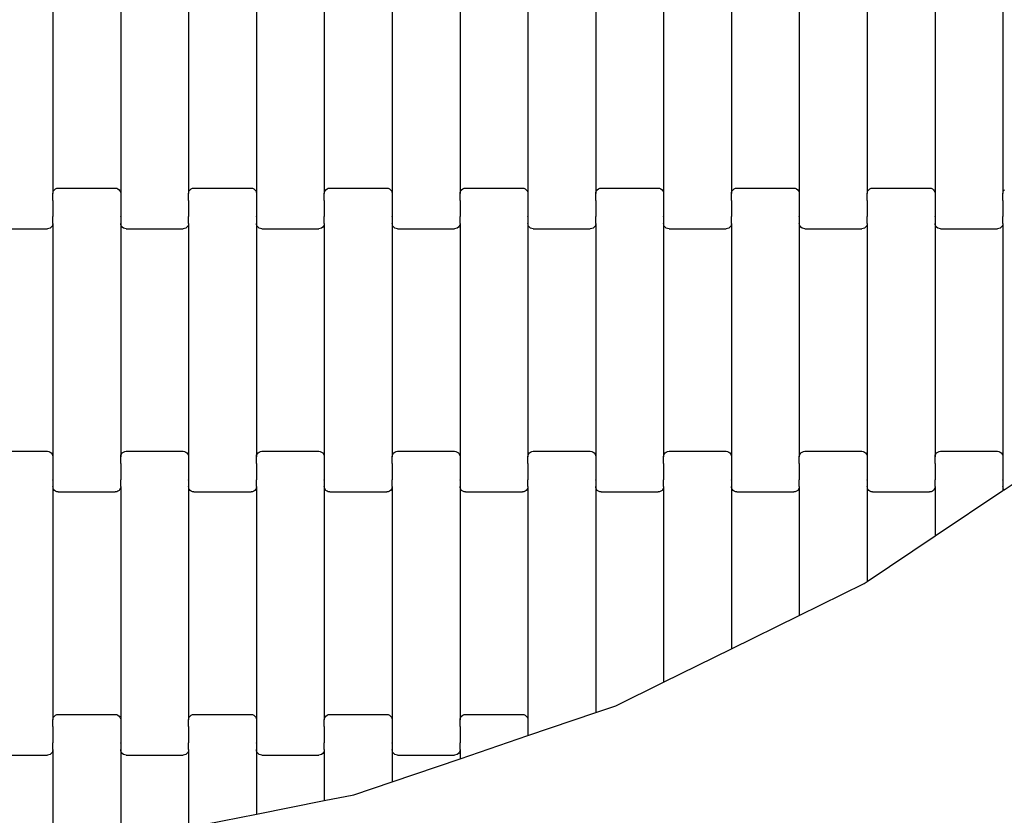
# Model space of a CAD drawing. Units: millimetres. Extents: x 1497 to 19297, y 810 to 15610.
# Drawn here: x 13124 to 13486, y 7475 to 7768 of the extents above; entities that cross this region are included whole.
import ezdxf

# ---------------------------------------------------------------- set-up
doc = ezdxf.new("R2010")
doc.units = ezdxf.units.MM
doc.linetypes.add('ACAD_ISO03W100', pattern=[30, 12, -18])
for name, color, linetype in [('strefa bezpieczeństwa', 6, 'ACAD_ISO03W100'), ('wymiary 100', 5, 'Continuous'), ('wymiary 100 strefy', 5, 'Continuous')]:
    doc.layers.add(name, color=color, linetype=linetype)
doc.styles.get("Standard").update_dxf_attribs({"font": 'arial.ttf'})
doc.dimstyles.new('FK_rzuty 100_m', dxfattribs={"dimscale": 100, "dimtxt": 2.5, "dimasz": 2.5, "dimexe": 1.25, "dimexo": 0.625, "dimtad": 1, "dimlfac": 0.001, "dimrnd": 0.01, "dimzin": 1, "dimdsep": 46, "dimtxsty": 'Standard', "dimblk": 'OBLIQUE', "dimblk1": 'ARCHTICK', "dimblk2": 'OBLIQUE', "dimcen": 2.5, "dimadec": 0, "dimazin": 0, "dimtfac": 1, "dimtmove": 0, "dimatfit": 3, "dimfxl": 1, "dimarcsym": 0})
doc.dimstyles.new('FK_rzuty 100_STREFY', dxfattribs={"dimscale": 100, "dimtxt": 4, "dimasz": 2.5, "dimexe": 1.25, "dimexo": 0.625, "dimgap": 1, "dimtad": 1, "dimlfac": 0.001, "dimrnd": 0.01, "dimzin": 1, "dimdsep": 46, "dimtxsty": 'Standard', "dimblk": 'OBLIQUE', "dimcen": 2.5, "dimadec": 0, "dimazin": 0, "dimtfac": 1, "dimtmove": 0, "dimatfit": 3, "dimfxl": 1, "dimarcsym": 0})

# ---------------------------------------------------------------- blocks, each defined once
blk = doc.blocks.new('_Oblique')
at = {"color": 0, "linetype": 'ByBlock', "lineweight": -2}
blk.add_line((-0.5, -0.5), (0.5, 0.5), dxfattribs=at)
blk = doc.blocks.new('*D10')
at = {"layer": 'Defpoints', "color": 0, "transparency": 16777216}
for p in [(9408.94, 9541.94), (14067.94, 9541.94), (14067.94, 6561.15)]:
    blk.add_point(p, dxfattribs=at)
at = {"layer": 'wymiary 100', "color": 0, "lineweight": -2, "transparency": 16777216}
for p, q in [((9408.94, 9479.44), (9408.94, 6436.15)), ((14067.94, 9479.44), (14067.94, 6436.15)), ((9408.94, 6561.15), (14067.94, 6561.15))]:
    blk.add_line(p, q, dxfattribs=at)
at = {"layer": 'wymiary 100', "color": 0, "lineweight": -2, "transparency": 16777216, "xscale": 250, "yscale": 250, "zscale": 250, "rotation": 180}
blk.add_blockref('_Oblique', (9408.94, 6561.15), dxfattribs=at)
at = {"layer": 'wymiary 100', "color": 0, "lineweight": -2, "transparency": 16777216, "xscale": 250, "yscale": 250, "zscale": 250}
blk.add_blockref('_Oblique', (14067.94, 6561.15), dxfattribs=at)
at = {"layer": 'wymiary 100', "color": 0, "transparency": 16777216, "insert": (11738.44, 6751.3), "char_height": 250, "attachment_point": 5}
blk.add_mtext('4.66', dxfattribs=at)
blk = doc.blocks.new('_ArchTick')
at = {"color": 0, "linetype": 'ByBlock', "const_width": 0.15}
blk.add_lwpolyline([(-0.5, -0.5), (0.5, 0.5)], dxfattribs=at)
blk = doc.blocks.new('*D8')
at = {"layer": 'Defpoints', "color": 0, "transparency": 16777216}
for p in [(8163.39, 9539.09), (15313.94, 9539.09), (15313.94, 5204.09)]:
    blk.add_point(p, dxfattribs=at)
at = {"layer": 'wymiary 100 strefy', "color": 0, "lineweight": -2, "transparency": 16777216}
for p, q in [((8163.39, 9476.59), (8163.39, 5079.09)), ((15313.94, 9476.59), (15313.94, 5079.09)), ((8163.39, 5204.09), (15313.94, 5204.09))]:
    blk.add_line(p, q, dxfattribs=at)
at = {"layer": 'wymiary 100 strefy', "color": 0, "lineweight": -2, "transparency": 16777216, "xscale": 250, "yscale": 250, "zscale": 250, "rotation": 180}
blk.add_blockref('_Oblique', (8163.39, 5204.09), dxfattribs=at)
at = {"layer": 'wymiary 100 strefy', "color": 0, "lineweight": -2, "transparency": 16777216, "xscale": 250, "yscale": 250, "zscale": 250}
blk.add_blockref('_Oblique', (15313.94, 5204.09), dxfattribs=at)
at = {"layer": 'wymiary 100 strefy', "color": 0, "transparency": 16777216, "insert": (11738.67, 5508.32), "char_height": 400, "attachment_point": 5}
blk.add_mtext('7.15 m', dxfattribs=at)

msp = doc.modelspace()

# ---------------------------------------------------------------- linework, layer by layer
for p, q in [((13135.736, 7790.104), (13135.736, 7704.078)), ((13160.736, 7790.104), (13160.736, 7704.078)), ((13185.736, 7790.104), (13185.736, 7704.078)), ((13210.736, 7790.104), (13210.736, 7704.078)), ((13235.736, 7790.104), (13235.736, 7704.078)), ((13260.736, 7790.104), (13260.736, 7704.078)), ((13285.736, 7790.104), (13285.736, 7704.078)), ((13310.736, 7790.104), (13310.736, 7704.078)), ((13335.736, 7790.104), (13335.736, 7704.078)), ((13360.736, 7790.104), (13360.736, 7704.078)), ((13385.736, 7790.104), (13385.736, 7704.078)), ((13410.736, 7790.104), (13410.736, 7704.078)), ((13435.736, 7790.104), (13435.736, 7704.078)), ((13460.736, 7790.104), (13460.736, 7704.078)), ((13485.736, 7790.104), (13485.736, 7704.078)), ((13135.736, 7704.078), (13135.804, 7704.599)), ((13135.804, 7704.599), (13136.004, 7705.084)), ((13136.004, 7705.084), (13136.322, 7705.501)), ((13136.322, 7705.501), (13136.736, 7705.821)), ((13136.736, 7705.821), (13137.219, 7706.022)), ((13137.219, 7706.022), (13137.736, 7706.091)), ((13137.736, 7706.091), (13158.736, 7706.091)), ((13158.736, 7706.091), (13159.254, 7706.022)), ((13159.254, 7706.022), (13159.736, 7705.821)), ((13159.736, 7705.821), (13160.151, 7705.501)), ((13160.151, 7705.501), (13160.468, 7705.084)), ((13160.468, 7705.084), (13160.668, 7704.599)), ((13160.668, 7704.599), (13160.736, 7704.078)), ((13185.736, 7704.078), (13185.804, 7704.599)), ((13185.804, 7704.599), (13186.004, 7705.084)), ((13186.004, 7705.084), (13186.322, 7705.501)), ((13186.322, 7705.501), (13186.736, 7705.821)), ((13186.736, 7705.821), (13187.219, 7706.022)), ((13187.219, 7706.022), (13187.736, 7706.091)), ((13187.736, 7706.091), (13208.736, 7706.091)), ((13208.736, 7706.091), (13209.254, 7706.022)), ((13209.254, 7706.022), (13209.736, 7705.821)), ((13209.736, 7705.821), (13210.151, 7705.501)), ((13210.151, 7705.501), (13210.468, 7705.084)), ((13210.468, 7705.084), (13210.668, 7704.599)), ((13210.668, 7704.599), (13210.736, 7704.078)), ((13235.736, 7704.078), (13235.804, 7704.599)), ((13235.804, 7704.599), (13236.004, 7705.084)), ((13236.004, 7705.084), (13236.322, 7705.501)), ((13236.322, 7705.501), (13236.736, 7705.821)), ((13236.736, 7705.821), (13237.219, 7706.022)), ((13237.219, 7706.022), (13237.736, 7706.091)), ((13237.736, 7706.091), (13258.736, 7706.091)), ((13258.736, 7706.091), (13259.254, 7706.022)), ((13259.254, 7706.022), (13259.736, 7705.821)), ((13259.736, 7705.821), (13260.151, 7705.501)), ((13260.151, 7705.501), (13260.468, 7705.084)), ((13260.468, 7705.084), (13260.668, 7704.599)), ((13260.668, 7704.599), (13260.736, 7704.078)), ((13285.736, 7704.078), (13285.804, 7704.599)), ((13285.804, 7704.599), (13286.004, 7705.084)), ((13286.004, 7705.084), (13286.322, 7705.501)), ((13286.322, 7705.501), (13286.736, 7705.821)), ((13286.736, 7705.821), (13287.219, 7706.022)), ((13287.219, 7706.022), (13287.736, 7706.091)), ((13287.736, 7706.091), (13308.736, 7706.091)), ((13308.736, 7706.091), (13309.254, 7706.022)), ((13309.254, 7706.022), (13309.736, 7705.821)), ((13309.736, 7705.821), (13310.151, 7705.501)), ((13310.151, 7705.501), (13310.468, 7705.084)), ((13310.468, 7705.084), (13310.668, 7704.599)), ((13310.668, 7704.599), (13310.736, 7704.078)), ((13335.736, 7704.078), (13335.804, 7704.599)), ((13335.804, 7704.599), (13336.004, 7705.084)), ((13336.004, 7705.084), (13336.322, 7705.501)), ((13336.322, 7705.501), (13336.736, 7705.821)), ((13336.736, 7705.821), (13337.219, 7706.022)), ((13337.219, 7706.022), (13337.736, 7706.091)), ((13337.736, 7706.091), (13358.736, 7706.091)), ((13358.736, 7706.091), (13359.254, 7706.022)), ((13359.254, 7706.022), (13359.736, 7705.821)), ((13359.736, 7705.821), (13360.151, 7705.501)), ((13360.151, 7705.501), (13360.468, 7705.084)), ((13360.468, 7705.084), (13360.668, 7704.599)), ((13360.668, 7704.599), (13360.736, 7704.078)), ((13385.736, 7704.078), (13385.804, 7704.599)), ((13385.804, 7704.599), (13386.004, 7705.084)), ((13386.004, 7705.084), (13386.322, 7705.501)), ((13386.322, 7705.501), (13386.736, 7705.821)), ((13386.736, 7705.821), (13387.219, 7706.022)), ((13387.219, 7706.022), (13387.736, 7706.091)), ((13387.736, 7706.091), (13408.736, 7706.091)), ((13408.736, 7706.091), (13409.254, 7706.022)), ((13409.254, 7706.022), (13409.736, 7705.821)), ((13409.736, 7705.821), (13410.151, 7705.501)), ((13410.151, 7705.501), (13410.468, 7705.084)), ((13410.468, 7705.084), (13410.668, 7704.599)), ((13410.668, 7704.599), (13410.736, 7704.078)), ((13435.736, 7704.078), (13435.804, 7704.599)), ((13435.804, 7704.599), (13436.004, 7705.084)), ((13436.004, 7705.084), (13436.322, 7705.501)), ((13436.322, 7705.501), (13436.736, 7705.821)), ((13436.736, 7705.821), (13437.219, 7706.022)), ((13437.219, 7706.022), (13437.736, 7706.091)), ((13437.736, 7706.091), (13458.736, 7706.091)), ((13458.736, 7706.091), (13459.254, 7706.022)), ((13459.254, 7706.022), (13459.736, 7705.821)), ((13459.736, 7705.821), (13460.151, 7705.501)), ((13460.151, 7705.501), (13460.468, 7705.084)), ((13460.468, 7705.084), (13460.668, 7704.599)), ((13460.668, 7704.599), (13460.736, 7704.078)), ((13485.736, 7704.078), (13485.804, 7704.599)), ((13485.804, 7704.599), (13486.004, 7705.084)), ((13486.004, 7705.084), (13486.322, 7705.501)), ((13135.736, 7701.591), (13135.668, 7701.591)), ((13135.736, 7701.591), (13135.736, 7704.078)), ((13135.736, 7701.591), (13135.736, 7701.456)), ((13135.804, 7701.456), (13135.736, 7701.456)), ((13135.736, 7701.456), (13135.736, 7695.609)), ((13160.736, 7701.456), (13160.668, 7701.456)), ((13160.736, 7704.078), (13160.736, 7701.591)), ((13160.804, 7701.591), (13160.736, 7701.591)), ((13160.736, 7701.591), (13160.736, 7701.456)), ((13160.736, 7701.456), (13160.736, 7695.611)), ((13185.736, 7701.591), (13185.668, 7701.591)), ((13185.736, 7701.591), (13185.736, 7704.078)), ((13185.736, 7701.591), (13185.736, 7701.456)), ((13185.804, 7701.456), (13185.736, 7701.456)), ((13185.736, 7701.456), (13185.736, 7695.611)), ((13210.736, 7701.456), (13210.668, 7701.456)), ((13210.736, 7704.078), (13210.736, 7701.591)), ((13210.804, 7701.591), (13210.736, 7701.591)), ((13210.736, 7701.591), (13210.736, 7701.456)), ((13210.736, 7701.456), (13210.736, 7695.609)), ((13235.736, 7701.591), (13235.668, 7701.591)), ((13235.736, 7701.591), (13235.736, 7704.078)), ((13235.736, 7701.591), (13235.736, 7701.456)), ((13235.804, 7701.456), (13235.736, 7701.456)), ((13235.736, 7701.456), (13235.736, 7695.611)), ((13260.736, 7701.456), (13260.668, 7701.456)), ((13260.736, 7704.078), (13260.736, 7701.591)), ((13260.804, 7701.591), (13260.736, 7701.591)), ((13260.736, 7701.591), (13260.736, 7701.456)), ((13260.736, 7701.456), (13260.736, 7695.611)), ((13285.736, 7701.591), (13285.668, 7701.591)), ((13285.736, 7701.591), (13285.736, 7704.078)), ((13285.736, 7701.591), (13285.736, 7701.456)), ((13285.804, 7701.456), (13285.736, 7701.456)), ((13285.736, 7701.456), (13285.736, 7695.611)), ((13310.736, 7701.456), (13310.668, 7701.456)), ((13310.736, 7704.078), (13310.736, 7701.591)), ((13310.804, 7701.591), (13310.736, 7701.591)), ((13310.736, 7701.591), (13310.736, 7701.456)), ((13310.736, 7701.456), (13310.736, 7695.611)), ((13335.736, 7701.591), (13335.668, 7701.591)), ((13335.736, 7701.591), (13335.736, 7704.078)), ((13335.736, 7701.591), (13335.736, 7701.456)), ((13335.804, 7701.456), (13335.736, 7701.456)), ((13335.736, 7701.456), (13335.736, 7695.611)), ((13360.736, 7701.456), (13360.668, 7701.456)), ((13360.736, 7704.078), (13360.736, 7701.591)), ((13360.804, 7701.591), (13360.736, 7701.591)), ((13360.736, 7701.591), (13360.736, 7701.456)), ((13360.736, 7701.456), (13360.736, 7695.611)), ((13385.736, 7701.591), (13385.668, 7701.591)), ((13385.736, 7701.591), (13385.736, 7704.078)), ((13385.736, 7701.591), (13385.736, 7701.456)), ((13385.804, 7701.456), (13385.736, 7701.456)), ((13385.736, 7701.456), (13385.736, 7695.611)), ((13410.736, 7701.456), (13410.668, 7701.456)), ((13410.736, 7704.078), (13410.736, 7701.591)), ((13410.804, 7701.591), (13410.736, 7701.591)), ((13410.736, 7701.591), (13410.736, 7701.456)), ((13410.736, 7701.456), (13410.736, 7695.609)), ((13435.736, 7701.591), (13435.668, 7701.591)), ((13435.736, 7701.591), (13435.736, 7704.078)), ((13435.736, 7701.591), (13435.736, 7701.456)), ((13435.804, 7701.456), (13435.736, 7701.456)), ((13435.736, 7701.456), (13435.736, 7695.611)), ((13460.736, 7701.456), (13460.668, 7701.456)), ((13460.736, 7704.078), (13460.736, 7701.591)), ((13460.804, 7701.591), (13460.736, 7701.591)), ((13460.736, 7701.591), (13460.736, 7701.456)), ((13460.736, 7701.456), (13460.736, 7695.611)), ((13485.736, 7701.591), (13485.668, 7701.591)), ((13485.736, 7701.591), (13485.736, 7704.078)), ((13485.736, 7701.591), (13485.736, 7701.456)), ((13485.804, 7701.456), (13485.736, 7701.456)), ((13485.736, 7701.456), (13485.736, 7695.609)), ((13135.736, 7695.609), (13135.668, 7695.611)), ((13135.736, 7695.465), (13135.736, 7695.609)), ((13135.804, 7695.465), (13135.736, 7695.465)), ((13135.736, 7693.104), (13135.736, 7695.465)), ((13160.736, 7695.465), (13160.668, 7695.465)), ((13160.804, 7695.611), (13160.736, 7695.611)), ((13160.736, 7695.465), (13160.736, 7695.611)), ((13160.736, 7695.465), (13160.736, 7693.104)), ((13185.736, 7695.611), (13185.668, 7695.611)), ((13185.736, 7695.465), (13185.736, 7695.611)), ((13185.804, 7695.465), (13185.736, 7695.465)), ((13185.736, 7693.104), (13185.736, 7695.465)), ((13210.736, 7695.465), (13210.668, 7695.465)), ((13210.804, 7695.611), (13210.736, 7695.609)), ((13210.736, 7695.465), (13210.736, 7695.609)), ((13210.736, 7695.465), (13210.736, 7693.104)), ((13235.736, 7695.611), (13235.668, 7695.611)), ((13235.736, 7695.465), (13235.736, 7695.611)), ((13235.804, 7695.465), (13235.736, 7695.465)), ((13235.736, 7693.104), (13235.736, 7695.465)), ((13260.736, 7695.465), (13260.668, 7695.465)), ((13260.804, 7695.611), (13260.736, 7695.611)), ((13260.736, 7695.465), (13260.736, 7695.611)), ((13260.736, 7695.465), (13260.736, 7693.104)), ((13285.736, 7695.611), (13285.668, 7695.611)), ((13285.736, 7695.465), (13285.736, 7695.611)), ((13285.804, 7695.465), (13285.736, 7695.465)), ((13285.736, 7693.104), (13285.736, 7695.465)), ((13310.736, 7695.465), (13310.668, 7695.465)), ((13310.804, 7695.611), (13310.736, 7695.611)), ((13310.736, 7695.465), (13310.736, 7695.611)), ((13310.736, 7695.465), (13310.736, 7693.104)), ((13335.736, 7695.611), (13335.668, 7695.611)), ((13335.736, 7695.465), (13335.736, 7695.611)), ((13335.804, 7695.465), (13335.736, 7695.465)), ((13335.736, 7693.104), (13335.736, 7695.465)), ((13360.736, 7695.465), (13360.668, 7695.465)), ((13360.804, 7695.611), (13360.736, 7695.611)), ((13360.736, 7695.465), (13360.736, 7695.611)), ((13360.736, 7695.465), (13360.736, 7693.104)), ((13385.736, 7695.611), (13385.668, 7695.611)), ((13385.736, 7695.465), (13385.736, 7695.611)), ((13385.804, 7695.465), (13385.736, 7695.465)), ((13385.736, 7693.104), (13385.736, 7695.465)), ((13410.736, 7695.465), (13410.668, 7695.465)), ((13410.804, 7695.611), (13410.736, 7695.609)), ((13410.736, 7695.465), (13410.736, 7695.609)), ((13410.736, 7695.465), (13410.736, 7693.104)), ((13435.736, 7695.611), (13435.668, 7695.611)), ((13435.736, 7695.465), (13435.736, 7695.611)), ((13435.804, 7695.465), (13435.736, 7695.465)), ((13435.736, 7693.104), (13435.736, 7695.465)), ((13460.736, 7695.465), (13460.668, 7695.465)), ((13460.804, 7695.611), (13460.736, 7695.611)), ((13460.736, 7695.465), (13460.736, 7695.611)), ((13460.736, 7695.465), (13460.736, 7693.104)), ((13485.736, 7695.609), (13485.668, 7695.611)), ((13485.736, 7695.465), (13485.736, 7695.609)), ((13485.804, 7695.465), (13485.736, 7695.465)), ((13485.736, 7693.104), (13485.736, 7695.465)), ((13112.736, 7691.091), (13133.736, 7691.091)), ((13134.254, 7691.159), (13133.736, 7691.091)), ((13134.736, 7691.36), (13134.254, 7691.159)), ((13135.151, 7691.68), (13134.736, 7691.36)), ((13135.468, 7692.097), (13135.151, 7691.68)), ((13135.668, 7692.583), (13135.468, 7692.097)), ((13135.736, 7693.104), (13135.668, 7692.583)), ((13135.736, 7693.104), (13135.736, 7607.078)), ((13160.804, 7692.583), (13160.736, 7693.104)), ((13160.736, 7693.104), (13160.736, 7607.078)), ((13161.004, 7692.097), (13160.804, 7692.583)), ((13161.322, 7691.68), (13161.004, 7692.097)), ((13161.736, 7691.36), (13161.322, 7691.68)), ((13162.219, 7691.159), (13161.736, 7691.36)), ((13162.736, 7691.091), (13162.219, 7691.159)), ((13162.736, 7691.091), (13183.736, 7691.091)), ((13184.254, 7691.159), (13183.736, 7691.091)), ((13184.736, 7691.36), (13184.254, 7691.159)), ((13185.151, 7691.68), (13184.736, 7691.36)), ((13185.468, 7692.097), (13185.151, 7691.68)), ((13185.668, 7692.583), (13185.468, 7692.097)), ((13185.736, 7693.104), (13185.668, 7692.583)), ((13185.736, 7693.104), (13185.736, 7607.078)), ((13210.804, 7692.583), (13210.736, 7693.104)), ((13210.736, 7693.104), (13210.736, 7607.078)), ((13211.004, 7692.097), (13210.804, 7692.583)), ((13211.322, 7691.68), (13211.004, 7692.097)), ((13211.736, 7691.36), (13211.322, 7691.68)), ((13212.219, 7691.159), (13211.736, 7691.36)), ((13212.736, 7691.091), (13212.219, 7691.159)), ((13212.736, 7691.091), (13233.736, 7691.091)), ((13234.254, 7691.159), (13233.736, 7691.091)), ((13234.736, 7691.36), (13234.254, 7691.159)), ((13235.151, 7691.68), (13234.736, 7691.36)), ((13235.468, 7692.097), (13235.151, 7691.68)), ((13235.668, 7692.583), (13235.468, 7692.097)), ((13235.736, 7693.104), (13235.668, 7692.583)), ((13235.736, 7693.104), (13235.736, 7607.078)), ((13260.804, 7692.583), (13260.736, 7693.104)), ((13260.736, 7693.104), (13260.736, 7607.078)), ((13261.004, 7692.097), (13260.804, 7692.583)), ((13261.322, 7691.68), (13261.004, 7692.097)), ((13261.736, 7691.36), (13261.322, 7691.68)), ((13262.219, 7691.159), (13261.736, 7691.36)), ((13262.736, 7691.091), (13262.219, 7691.159)), ((13262.736, 7691.091), (13283.736, 7691.091)), ((13284.254, 7691.159), (13283.736, 7691.091)), ((13284.736, 7691.36), (13284.254, 7691.159)), ((13285.151, 7691.68), (13284.736, 7691.36)), ((13285.468, 7692.097), (13285.151, 7691.68)), ((13285.668, 7692.583), (13285.468, 7692.097)), ((13285.736, 7693.104), (13285.668, 7692.583)), ((13285.736, 7693.104), (13285.736, 7607.078)), ((13310.804, 7692.583), (13310.736, 7693.104)), ((13310.736, 7693.104), (13310.736, 7607.078)), ((13311.004, 7692.097), (13310.804, 7692.583)), ((13311.322, 7691.68), (13311.004, 7692.097)), ((13311.736, 7691.36), (13311.322, 7691.68)), ((13312.219, 7691.159), (13311.736, 7691.36)), ((13312.736, 7691.091), (13312.219, 7691.159)), ((13312.736, 7691.091), (13333.736, 7691.091)), ((13334.254, 7691.159), (13333.736, 7691.091)), ((13334.736, 7691.36), (13334.254, 7691.159)), ((13335.151, 7691.68), (13334.736, 7691.36)), ((13335.468, 7692.097), (13335.151, 7691.68)), ((13335.668, 7692.583), (13335.468, 7692.097)), ((13335.736, 7693.104), (13335.668, 7692.583)), ((13335.736, 7693.104), (13335.736, 7607.078)), ((13360.804, 7692.583), (13360.736, 7693.104)), ((13360.736, 7693.104), (13360.736, 7607.078)), ((13361.004, 7692.097), (13360.804, 7692.583)), ((13361.322, 7691.68), (13361.004, 7692.097)), ((13361.736, 7691.36), (13361.322, 7691.68)), ((13362.219, 7691.159), (13361.736, 7691.36)), ((13362.736, 7691.091), (13362.219, 7691.159)), ((13362.736, 7691.091), (13383.736, 7691.091)), ((13384.254, 7691.159), (13383.736, 7691.091)), ((13384.736, 7691.36), (13384.254, 7691.159)), ((13385.151, 7691.68), (13384.736, 7691.36)), ((13385.468, 7692.097), (13385.151, 7691.68)), ((13385.668, 7692.583), (13385.468, 7692.097)), ((13385.736, 7693.104), (13385.668, 7692.583)), ((13385.736, 7693.104), (13385.736, 7607.078)), ((13410.804, 7692.583), (13410.736, 7693.104)), ((13410.736, 7693.104), (13410.736, 7607.078)), ((13411.004, 7692.097), (13410.804, 7692.583)), ((13411.322, 7691.68), (13411.004, 7692.097)), ((13411.736, 7691.36), (13411.322, 7691.68)), ((13412.219, 7691.159), (13411.736, 7691.36)), ((13412.736, 7691.091), (13412.219, 7691.159)), ((13412.736, 7691.091), (13433.736, 7691.091)), ((13434.254, 7691.159), (13433.736, 7691.091)), ((13434.736, 7691.36), (13434.254, 7691.159)), ((13435.151, 7691.68), (13434.736, 7691.36)), ((13435.468, 7692.097), (13435.151, 7691.68)), ((13435.668, 7692.583), (13435.468, 7692.097)), ((13435.736, 7693.104), (13435.668, 7692.583)), ((13435.736, 7693.104), (13435.736, 7607.078)), ((13460.804, 7692.583), (13460.736, 7693.104)), ((13460.736, 7693.104), (13460.736, 7607.078)), ((13461.004, 7692.097), (13460.804, 7692.583)), ((13461.322, 7691.68), (13461.004, 7692.097)), ((13461.736, 7691.36), (13461.322, 7691.68)), ((13462.219, 7691.159), (13461.736, 7691.36)), ((13462.736, 7691.091), (13462.219, 7691.159)), ((13462.736, 7691.091), (13483.736, 7691.091)), ((13484.254, 7691.159), (13483.736, 7691.091)), ((13484.736, 7691.36), (13484.254, 7691.159)), ((13485.151, 7691.68), (13484.736, 7691.36)), ((13485.468, 7692.097), (13485.151, 7691.68)), ((13485.668, 7692.583), (13485.468, 7692.097)), ((13485.736, 7693.104), (13485.668, 7692.583)), ((13485.736, 7693.104), (13485.736, 7607.078)), ((13112.736, 7609.091), (13133.736, 7609.091)), ((13133.736, 7609.091), (13134.254, 7609.022)), ((13134.254, 7609.022), (13134.736, 7608.821)), ((13134.736, 7608.821), (13135.151, 7608.501)), ((13135.151, 7608.501), (13135.468, 7608.084)), ((13135.468, 7608.084), (13135.668, 7607.599)), ((13135.668, 7607.599), (13135.736, 7607.078)), ((13135.736, 7607.078), (13135.736, 7604.591)), ((13160.736, 7607.078), (13160.804, 7607.599)), ((13160.736, 7604.591), (13160.736, 7607.078)), ((13160.804, 7607.599), (13161.004, 7608.084)), ((13161.004, 7608.084), (13161.322, 7608.501)), ((13161.322, 7608.501), (13161.736, 7608.821)), ((13161.736, 7608.821), (13162.219, 7609.022)), ((13162.219, 7609.022), (13162.736, 7609.091)), ((13162.736, 7609.091), (13183.736, 7609.091)), ((13183.736, 7609.091), (13184.254, 7609.022)), ((13184.254, 7609.022), (13184.736, 7608.821)), ((13184.736, 7608.821), (13185.151, 7608.501)), ((13185.151, 7608.501), (13185.468, 7608.084)), ((13185.468, 7608.084), (13185.668, 7607.599)), ((13185.668, 7607.599), (13185.736, 7607.078)), ((13185.736, 7607.078), (13185.736, 7604.591)), ((13210.736, 7607.078), (13210.804, 7607.599)), ((13210.736, 7604.591), (13210.736, 7607.078)), ((13210.804, 7607.599), (13211.004, 7608.084)), ((13211.004, 7608.084), (13211.322, 7608.501)), ((13211.322, 7608.501), (13211.736, 7608.821)), ((13211.736, 7608.821), (13212.219, 7609.022)), ((13212.219, 7609.022), (13212.736, 7609.091)), ((13212.736, 7609.091), (13233.736, 7609.091)), ((13233.736, 7609.091), (13234.254, 7609.022)), ((13234.254, 7609.022), (13234.736, 7608.821)), ((13234.736, 7608.821), (13235.151, 7608.501)), ((13235.151, 7608.501), (13235.468, 7608.084)), ((13235.468, 7608.084), (13235.668, 7607.599)), ((13235.668, 7607.599), (13235.736, 7607.078)), ((13235.736, 7607.078), (13235.736, 7604.591)), ((13260.736, 7607.078), (13260.804, 7607.599)), ((13260.736, 7604.591), (13260.736, 7607.078)), ((13260.804, 7607.599), (13261.004, 7608.084)), ((13261.004, 7608.084), (13261.322, 7608.501)), ((13261.322, 7608.501), (13261.736, 7608.821)), ((13261.736, 7608.821), (13262.219, 7609.022)), ((13262.219, 7609.022), (13262.736, 7609.091)), ((13262.736, 7609.091), (13283.736, 7609.091)), ((13283.736, 7609.091), (13284.254, 7609.022)), ((13284.254, 7609.022), (13284.736, 7608.821)), ((13284.736, 7608.821), (13285.151, 7608.501)), ((13285.151, 7608.501), (13285.468, 7608.084)), ((13285.468, 7608.084), (13285.668, 7607.599)), ((13285.668, 7607.599), (13285.736, 7607.078)), ((13285.736, 7607.078), (13285.736, 7604.591)), ((13310.736, 7607.078), (13310.804, 7607.599)), ((13310.736, 7604.591), (13310.736, 7607.078)), ((13310.804, 7607.599), (13311.004, 7608.084)), ((13311.004, 7608.084), (13311.322, 7608.501)), ((13311.322, 7608.501), (13311.736, 7608.821)), ((13311.736, 7608.821), (13312.219, 7609.022)), ((13312.219, 7609.022), (13312.736, 7609.091)), ((13312.736, 7609.091), (13333.736, 7609.091)), ((13333.736, 7609.091), (13334.254, 7609.022)), ((13334.254, 7609.022), (13334.736, 7608.821)), ((13334.736, 7608.821), (13335.151, 7608.501)), ((13335.151, 7608.501), (13335.468, 7608.084)), ((13335.468, 7608.084), (13335.668, 7607.599)), ((13335.668, 7607.599), (13335.736, 7607.078)), ((13335.736, 7607.078), (13335.736, 7604.591)), ((13360.736, 7607.078), (13360.804, 7607.599)), ((13360.736, 7604.591), (13360.736, 7607.078)), ((13360.804, 7607.599), (13361.004, 7608.084)), ((13361.004, 7608.084), (13361.322, 7608.501)), ((13361.322, 7608.501), (13361.736, 7608.821)), ((13361.736, 7608.821), (13362.219, 7609.022)), ((13362.219, 7609.022), (13362.736, 7609.091)), ((13362.736, 7609.091), (13383.736, 7609.091)), ((13383.736, 7609.091), (13384.254, 7609.022)), ((13384.254, 7609.022), (13384.736, 7608.821)), ((13384.736, 7608.821), (13385.151, 7608.501)), ((13385.151, 7608.501), (13385.468, 7608.084)), ((13385.468, 7608.084), (13385.668, 7607.599)), ((13385.668, 7607.599), (13385.736, 7607.078)), ((13385.736, 7607.078), (13385.736, 7604.591)), ((13410.736, 7607.078), (13410.804, 7607.599)), ((13410.736, 7604.591), (13410.736, 7607.078)), ((13410.804, 7607.599), (13411.004, 7608.084)), ((13411.004, 7608.084), (13411.322, 7608.501)), ((13411.322, 7608.501), (13411.736, 7608.821)), ((13411.736, 7608.821), (13412.219, 7609.022)), ((13412.219, 7609.022), (13412.736, 7609.091)), ((13412.736, 7609.091), (13433.736, 7609.091)), ((13433.736, 7609.091), (13434.254, 7609.022)), ((13434.254, 7609.022), (13434.736, 7608.821)), ((13434.736, 7608.821), (13435.151, 7608.501)), ((13435.151, 7608.501), (13435.468, 7608.084)), ((13435.468, 7608.084), (13435.668, 7607.599)), ((13435.668, 7607.599), (13435.736, 7607.078)), ((13435.736, 7607.078), (13435.736, 7604.591)), ((13460.736, 7607.078), (13460.804, 7607.599)), ((13460.736, 7604.591), (13460.736, 7607.078)), ((13460.804, 7607.599), (13461.004, 7608.084)), ((13461.004, 7608.084), (13461.322, 7608.501)), ((13461.322, 7608.501), (13461.736, 7608.821)), ((13461.736, 7608.821), (13462.219, 7609.022)), ((13462.219, 7609.022), (13462.736, 7609.091)), ((13462.736, 7609.091), (13483.736, 7609.091)), ((13483.736, 7609.091), (13484.254, 7609.022)), ((13484.254, 7609.022), (13484.736, 7608.821)), ((13484.736, 7608.821), (13485.151, 7608.501)), ((13485.151, 7608.501), (13485.468, 7608.084)), ((13485.468, 7608.084), (13485.668, 7607.599)), ((13485.668, 7607.599), (13485.736, 7607.078)), ((13485.736, 7607.078), (13485.736, 7604.591)), ((13135.736, 7604.456), (13135.668, 7604.456)), ((13135.804, 7604.591), (13135.736, 7604.591)), ((13135.736, 7604.591), (13135.736, 7604.456)), ((13135.736, 7604.456), (13135.736, 7598.609)), ((13160.736, 7604.591), (13160.668, 7604.591)), ((13160.736, 7604.591), (13160.736, 7604.456)), ((13160.804, 7604.456), (13160.736, 7604.456)), ((13160.736, 7604.456), (13160.736, 7598.609)), ((13185.736, 7604.456), (13185.668, 7604.456)), ((13185.804, 7604.591), (13185.736, 7604.591)), ((13185.736, 7604.591), (13185.736, 7604.456)), ((13185.736, 7604.456), (13185.736, 7598.609)), ((13210.736, 7604.591), (13210.668, 7604.591)), ((13210.736, 7604.591), (13210.736, 7604.456)), ((13210.804, 7604.456), (13210.736, 7604.456)), ((13210.736, 7604.456), (13210.736, 7598.609)), ((13235.736, 7604.456), (13235.668, 7604.456)), ((13235.804, 7604.591), (13235.736, 7604.591)), ((13235.736, 7604.591), (13235.736, 7604.456)), ((13235.736, 7604.456), (13235.736, 7598.609)), ((13260.736, 7604.591), (13260.668, 7604.591)), ((13260.736, 7604.591), (13260.736, 7604.456)), ((13260.804, 7604.456), (13260.736, 7604.456)), ((13260.736, 7604.456), (13260.736, 7598.609)), ((13285.736, 7604.456), (13285.668, 7604.456)), ((13285.804, 7604.591), (13285.736, 7604.591)), ((13285.736, 7604.591), (13285.736, 7604.456)), ((13285.736, 7604.456), (13285.736, 7598.609)), ((13310.736, 7604.591), (13310.668, 7604.591)), ((13310.736, 7604.591), (13310.736, 7604.456)), ((13310.804, 7604.456), (13310.736, 7604.456)), ((13310.736, 7604.456), (13310.736, 7598.609)), ((13335.736, 7604.456), (13335.668, 7604.456)), ((13335.804, 7604.591), (13335.736, 7604.591)), ((13335.736, 7604.591), (13335.736, 7604.456)), ((13335.736, 7604.456), (13335.736, 7598.609)), ((13360.736, 7604.591), (13360.668, 7604.591)), ((13360.736, 7604.591), (13360.736, 7604.456)), ((13360.804, 7604.456), (13360.736, 7604.456)), ((13360.736, 7604.456), (13360.736, 7598.609)), ((13385.736, 7604.456), (13385.668, 7604.456)), ((13385.804, 7604.591), (13385.736, 7604.591)), ((13385.736, 7604.591), (13385.736, 7604.456)), ((13385.736, 7604.456), (13385.736, 7598.609)), ((13410.736, 7604.591), (13410.668, 7604.591)), ((13410.736, 7604.591), (13410.736, 7604.456)), ((13410.804, 7604.456), (13410.736, 7604.456)), ((13410.736, 7604.456), (13410.736, 7598.609)), ((13435.736, 7604.456), (13435.668, 7604.456)), ((13435.804, 7604.591), (13435.736, 7604.591)), ((13435.736, 7604.591), (13435.736, 7604.456)), ((13435.736, 7604.456), (13435.736, 7598.609)), ((13460.736, 7604.591), (13460.668, 7604.591)), ((13460.736, 7604.591), (13460.736, 7604.456)), ((13460.804, 7604.456), (13460.736, 7604.456)), ((13460.736, 7604.456), (13460.736, 7598.609)), ((13485.736, 7604.456), (13485.668, 7604.456)), ((13485.804, 7604.591), (13485.736, 7604.591)), ((13485.736, 7604.591), (13485.736, 7604.456)), ((13485.736, 7604.456), (13485.736, 7598.609)), ((13486.176, 7594.871), (13493.984, 7600.091)), ((13135.736, 7598.465), (13135.668, 7598.465)), ((13135.804, 7598.611), (13135.736, 7598.609)), ((13135.736, 7598.465), (13135.736, 7598.609)), ((13135.736, 7598.465), (13135.736, 7596.104)), ((13135.804, 7595.583), (13135.736, 7596.104)), ((13135.736, 7596.104), (13135.736, 7510.078)), ((13136.004, 7595.097), (13135.804, 7595.583)), ((13160.668, 7595.583), (13160.468, 7595.097)), ((13160.736, 7598.609), (13160.668, 7598.611)), ((13160.736, 7596.104), (13160.668, 7595.583)), ((13160.736, 7598.465), (13160.736, 7598.609)), ((13160.804, 7598.465), (13160.736, 7598.465)), ((13160.736, 7596.104), (13160.736, 7598.465)), ((13160.736, 7596.104), (13160.736, 7510.078)), ((13185.736, 7598.465), (13185.668, 7598.465)), ((13185.804, 7598.611), (13185.736, 7598.609)), ((13185.736, 7598.465), (13185.736, 7598.609)), ((13185.736, 7598.465), (13185.736, 7596.104)), ((13185.804, 7595.583), (13185.736, 7596.104)), ((13185.736, 7596.104), (13185.736, 7510.078)), ((13186.004, 7595.097), (13185.804, 7595.583)), ((13210.668, 7595.583), (13210.468, 7595.097)), ((13210.736, 7598.609), (13210.668, 7598.611)), ((13210.736, 7596.104), (13210.668, 7595.583)), ((13210.736, 7598.465), (13210.736, 7598.609)), ((13210.804, 7598.465), (13210.736, 7598.465)), ((13210.736, 7596.104), (13210.736, 7598.465)), ((13210.736, 7596.104), (13210.736, 7510.078)), ((13235.736, 7598.465), (13235.668, 7598.465)), ((13235.804, 7598.611), (13235.736, 7598.609)), ((13235.736, 7598.465), (13235.736, 7598.609)), ((13235.736, 7598.465), (13235.736, 7596.104)), ((13235.804, 7595.583), (13235.736, 7596.104)), ((13235.736, 7596.104), (13235.736, 7510.078)), ((13236.004, 7595.097), (13235.804, 7595.583)), ((13260.668, 7595.583), (13260.468, 7595.097)), ((13260.736, 7598.609), (13260.668, 7598.611)), ((13260.736, 7596.104), (13260.668, 7595.583)), ((13260.736, 7598.465), (13260.736, 7598.609)), ((13260.804, 7598.465), (13260.736, 7598.465)), ((13260.736, 7596.104), (13260.736, 7598.465)), ((13260.736, 7596.104), (13260.736, 7510.078)), ((13285.736, 7598.465), (13285.668, 7598.465)), ((13285.804, 7598.611), (13285.736, 7598.609)), ((13285.736, 7598.465), (13285.736, 7598.609)), ((13285.736, 7598.465), (13285.736, 7596.104)), ((13285.804, 7595.583), (13285.736, 7596.104)), ((13285.736, 7596.104), (13285.736, 7510.078)), ((13286.004, 7595.097), (13285.804, 7595.583)), ((13310.668, 7595.583), (13310.468, 7595.097)), ((13310.736, 7598.609), (13310.668, 7598.611)), ((13310.736, 7596.104), (13310.668, 7595.583)), ((13310.736, 7598.465), (13310.736, 7598.609)), ((13310.804, 7598.465), (13310.736, 7598.465)), ((13310.736, 7596.104), (13310.736, 7598.465)), ((13310.736, 7596.104), (13310.736, 7510.078)), ((13335.736, 7598.465), (13335.668, 7598.465)), ((13335.804, 7598.611), (13335.736, 7598.609)), ((13335.736, 7598.465), (13335.736, 7598.609)), ((13335.736, 7598.465), (13335.736, 7596.104)), ((13335.804, 7595.583), (13335.736, 7596.104)), ((13335.736, 7596.104), (13335.736, 7512.76)), ((13336.004, 7595.097), (13335.804, 7595.583)), ((13360.668, 7595.583), (13360.468, 7595.097)), ((13360.736, 7598.609), (13360.668, 7598.611)), ((13360.736, 7596.104), (13360.668, 7595.583)), ((13360.736, 7598.465), (13360.736, 7598.609)), ((13360.804, 7598.465), (13360.736, 7598.465)), ((13360.736, 7596.104), (13360.736, 7598.465)), ((13360.736, 7596.104), (13360.736, 7523.949)), ((13385.736, 7598.465), (13385.668, 7598.465)), ((13385.804, 7598.611), (13385.736, 7598.609)), ((13385.736, 7598.465), (13385.736, 7598.609)), ((13385.736, 7598.465), (13385.736, 7596.104)), ((13385.804, 7595.583), (13385.736, 7596.104)), ((13385.736, 7596.104), (13385.736, 7536.283)), ((13386.004, 7595.097), (13385.804, 7595.583)), ((13410.668, 7595.583), (13410.468, 7595.097)), ((13410.736, 7598.609), (13410.668, 7598.611)), ((13410.736, 7596.104), (13410.668, 7595.583)), ((13410.736, 7598.465), (13410.736, 7598.609)), ((13410.804, 7598.465), (13410.736, 7598.465)), ((13410.736, 7596.104), (13410.736, 7598.465)), ((13410.736, 7596.104), (13410.736, 7548.618)), ((13435.736, 7598.465), (13435.668, 7598.465)), ((13435.804, 7598.611), (13435.736, 7598.609)), ((13435.736, 7598.465), (13435.736, 7598.609)), ((13435.736, 7598.465), (13435.736, 7596.104)), ((13435.804, 7595.583), (13435.736, 7596.104)), ((13435.736, 7596.104), (13435.736, 7561.151)), ((13436.004, 7595.097), (13435.804, 7595.583)), ((13460.668, 7595.583), (13460.468, 7595.097)), ((13460.736, 7598.609), (13460.668, 7598.611)), ((13460.736, 7596.104), (13460.668, 7595.583)), ((13460.736, 7598.465), (13460.736, 7598.609)), ((13460.804, 7598.465), (13460.736, 7598.465)), ((13460.736, 7596.104), (13460.736, 7598.465)), ((13460.736, 7596.104), (13460.736, 7577.864)), ((13485.736, 7598.465), (13485.668, 7598.465)), ((13485.804, 7598.611), (13485.736, 7598.609)), ((13485.736, 7598.465), (13485.736, 7598.609)), ((13485.736, 7598.465), (13485.736, 7596.104)), ((13485.804, 7595.583), (13485.736, 7596.104)), ((13485.736, 7596.104), (13485.736, 7594.577)), ((13486.004, 7595.097), (13485.804, 7595.583)), ((13136.322, 7594.68), (13136.004, 7595.097)), ((13136.736, 7594.36), (13136.322, 7594.68)), ((13137.219, 7594.159), (13136.736, 7594.36)), ((13137.736, 7594.091), (13137.219, 7594.159)), ((13137.736, 7594.091), (13158.736, 7594.091)), ((13159.254, 7594.159), (13158.736, 7594.091)), ((13159.736, 7594.36), (13159.254, 7594.159)), ((13160.151, 7594.68), (13159.736, 7594.36)), ((13160.468, 7595.097), (13160.151, 7594.68)), ((13186.322, 7594.68), (13186.004, 7595.097)), ((13186.736, 7594.36), (13186.322, 7594.68)), ((13187.219, 7594.159), (13186.736, 7594.36)), ((13187.736, 7594.091), (13187.219, 7594.159)), ((13187.736, 7594.091), (13208.736, 7594.091)), ((13209.254, 7594.159), (13208.736, 7594.091)), ((13209.736, 7594.36), (13209.254, 7594.159)), ((13210.151, 7594.68), (13209.736, 7594.36)), ((13210.468, 7595.097), (13210.151, 7594.68)), ((13236.322, 7594.68), (13236.004, 7595.097)), ((13236.736, 7594.36), (13236.322, 7594.68)), ((13237.219, 7594.159), (13236.736, 7594.36)), ((13237.736, 7594.091), (13237.219, 7594.159)), ((13237.736, 7594.091), (13258.736, 7594.091)), ((13259.254, 7594.159), (13258.736, 7594.091)), ((13259.736, 7594.36), (13259.254, 7594.159)), ((13260.151, 7594.68), (13259.736, 7594.36)), ((13260.468, 7595.097), (13260.151, 7594.68)), ((13286.322, 7594.68), (13286.004, 7595.097)), ((13286.736, 7594.36), (13286.322, 7594.68)), ((13287.219, 7594.159), (13286.736, 7594.36)), ((13287.736, 7594.091), (13287.219, 7594.159)), ((13287.736, 7594.091), (13308.736, 7594.091)), ((13309.254, 7594.159), (13308.736, 7594.091)), ((13309.736, 7594.36), (13309.254, 7594.159)), ((13310.151, 7594.68), (13309.736, 7594.36)), ((13310.468, 7595.097), (13310.151, 7594.68)), ((13336.322, 7594.68), (13336.004, 7595.097)), ((13336.736, 7594.36), (13336.322, 7594.68)), ((13337.219, 7594.159), (13336.736, 7594.36)), ((13337.736, 7594.091), (13337.219, 7594.159)), ((13337.736, 7594.091), (13358.736, 7594.091)), ((13359.254, 7594.159), (13358.736, 7594.091)), ((13359.736, 7594.36), (13359.254, 7594.159)), ((13360.151, 7594.68), (13359.736, 7594.36)), ((13360.468, 7595.097), (13360.151, 7594.68)), ((13386.322, 7594.68), (13386.004, 7595.097)), ((13386.736, 7594.36), (13386.322, 7594.68)), ((13387.219, 7594.159), (13386.736, 7594.36)), ((13387.736, 7594.091), (13387.219, 7594.159)), ((13387.736, 7594.091), (13408.736, 7594.091)), ((13409.254, 7594.159), (13408.736, 7594.091)), ((13409.736, 7594.36), (13409.254, 7594.159)), ((13410.151, 7594.68), (13409.736, 7594.36)), ((13410.468, 7595.097), (13410.151, 7594.68)), ((13436.322, 7594.68), (13436.004, 7595.097)), ((13436.736, 7594.36), (13436.322, 7594.68)), ((13437.219, 7594.159), (13436.736, 7594.36)), ((13437.736, 7594.091), (13437.219, 7594.159)), ((13437.736, 7594.091), (13458.736, 7594.091)), ((13459.254, 7594.159), (13458.736, 7594.091)), ((13459.736, 7594.36), (13459.254, 7594.159)), ((13460.151, 7594.68), (13459.736, 7594.36)), ((13460.468, 7595.097), (13460.151, 7594.68)), ((13460.736, 7577.864), (13485.736, 7594.577)), ((13485.736, 7594.577), (13486.176, 7594.871)), ((13486.176, 7594.871), (13486.004, 7595.097)), ((13435.736, 7561.151), (13460.736, 7577.864)), ((13410.736, 7548.618), (13434.602, 7560.393)), ((13434.602, 7560.393), (13435.736, 7561.151)), ((13385.736, 7536.283), (13410.736, 7548.618)), ((13360.736, 7523.949), (13385.736, 7536.283)), ((13343.184, 7515.289), (13360.736, 7523.949)), ((13137.219, 7512.022), (13137.736, 7512.091)), ((13137.736, 7512.091), (13158.736, 7512.091)), ((13158.736, 7512.091), (13159.254, 7512.022)), ((13187.219, 7512.022), (13187.736, 7512.091)), ((13187.736, 7512.091), (13208.736, 7512.091)), ((13208.736, 7512.091), (13209.254, 7512.022)), ((13237.219, 7512.022), (13237.736, 7512.091)), ((13237.736, 7512.091), (13258.736, 7512.091)), ((13258.736, 7512.091), (13259.254, 7512.022)), ((13287.219, 7512.022), (13287.736, 7512.091)), ((13287.736, 7512.091), (13308.736, 7512.091)), ((13308.736, 7512.091), (13309.254, 7512.022)), ((13310.736, 7504.27), (13335.736, 7512.76)), ((13335.736, 7512.76), (13343.184, 7515.289)), ((13135.736, 7510.078), (13135.804, 7510.599)), ((13135.736, 7507.591), (13135.736, 7510.078)), ((13135.804, 7510.599), (13136.004, 7511.084)), ((13136.004, 7511.084), (13136.322, 7511.501)), ((13136.322, 7511.501), (13136.736, 7511.821)), ((13136.736, 7511.821), (13137.219, 7512.022)), ((13159.254, 7512.022), (13159.736, 7511.821)), ((13159.736, 7511.821), (13160.151, 7511.501)), ((13160.151, 7511.501), (13160.468, 7511.084)), ((13160.468, 7511.084), (13160.668, 7510.599)), ((13160.668, 7510.599), (13160.736, 7510.078)), ((13160.736, 7510.078), (13160.736, 7507.591)), ((13185.736, 7510.078), (13185.804, 7510.599)), ((13185.736, 7507.591), (13185.736, 7510.078)), ((13185.804, 7510.599), (13186.004, 7511.084)), ((13186.004, 7511.084), (13186.322, 7511.501)), ((13186.322, 7511.501), (13186.736, 7511.821)), ((13186.736, 7511.821), (13187.219, 7512.022)), ((13209.254, 7512.022), (13209.736, 7511.821)), ((13209.736, 7511.821), (13210.151, 7511.501)), ((13210.151, 7511.501), (13210.468, 7511.084)), ((13210.468, 7511.084), (13210.668, 7510.599)), ((13210.668, 7510.599), (13210.736, 7510.078)), ((13210.736, 7510.078), (13210.736, 7507.591)), ((13235.736, 7510.078), (13235.804, 7510.599)), ((13235.736, 7507.591), (13235.736, 7510.078)), ((13235.804, 7510.599), (13236.004, 7511.084)), ((13236.004, 7511.084), (13236.322, 7511.501)), ((13236.322, 7511.501), (13236.736, 7511.821)), ((13236.736, 7511.821), (13237.219, 7512.022)), ((13259.254, 7512.022), (13259.736, 7511.821)), ((13259.736, 7511.821), (13260.151, 7511.501)), ((13260.151, 7511.501), (13260.468, 7511.084)), ((13260.468, 7511.084), (13260.668, 7510.599)), ((13260.668, 7510.599), (13260.736, 7510.078)), ((13260.736, 7510.078), (13260.736, 7507.591)), ((13285.736, 7510.078), (13285.804, 7510.599)), ((13285.736, 7507.591), (13285.736, 7510.078)), ((13285.804, 7510.599), (13286.004, 7511.084)), ((13286.004, 7511.084), (13286.322, 7511.501)), ((13286.322, 7511.501), (13286.736, 7511.821)), ((13286.736, 7511.821), (13287.219, 7512.022)), ((13309.254, 7512.022), (13309.736, 7511.821)), ((13309.736, 7511.821), (13310.151, 7511.501)), ((13310.151, 7511.501), (13310.468, 7511.084)), ((13310.468, 7511.084), (13310.668, 7510.599)), ((13310.668, 7510.599), (13310.736, 7510.078)), ((13310.736, 7510.078), (13310.736, 7507.591)), ((13135.736, 7507.591), (13135.668, 7507.591)), ((13135.736, 7507.591), (13135.736, 7507.456)), ((13135.804, 7507.456), (13135.736, 7507.456)), ((13135.736, 7507.456), (13135.736, 7501.609)), ((13160.736, 7507.456), (13160.668, 7507.456)), ((13160.804, 7507.591), (13160.736, 7507.591)), ((13160.736, 7507.591), (13160.736, 7507.456)), ((13160.736, 7507.456), (13160.736, 7501.609)), ((13185.736, 7507.591), (13185.668, 7507.591)), ((13185.736, 7507.591), (13185.736, 7507.456)), ((13185.804, 7507.456), (13185.736, 7507.456)), ((13185.736, 7507.456), (13185.736, 7501.609)), ((13210.736, 7507.456), (13210.668, 7507.456)), ((13210.804, 7507.591), (13210.736, 7507.591)), ((13210.736, 7507.591), (13210.736, 7507.456)), ((13210.736, 7507.456), (13210.736, 7501.611)), ((13235.736, 7507.591), (13235.668, 7507.591)), ((13235.736, 7507.591), (13235.736, 7507.456)), ((13235.804, 7507.456), (13235.736, 7507.456)), ((13235.736, 7507.456), (13235.736, 7501.611)), ((13260.736, 7507.456), (13260.668, 7507.456)), ((13260.804, 7507.591), (13260.736, 7507.591)), ((13260.736, 7507.591), (13260.736, 7507.456)), ((13260.736, 7507.456), (13260.736, 7501.609)), ((13285.736, 7507.591), (13285.668, 7507.591)), ((13285.736, 7507.591), (13285.736, 7507.456)), ((13285.804, 7507.456), (13285.736, 7507.456)), ((13285.736, 7507.456), (13285.736, 7501.609)), ((13310.736, 7507.456), (13310.668, 7507.456)), ((13310.804, 7507.591), (13310.736, 7507.591)), ((13310.736, 7507.591), (13310.736, 7507.456)), ((13310.736, 7507.456), (13310.736, 7504.27)), ((13135.736, 7501.609), (13135.668, 7501.611)), ((13135.736, 7501.465), (13135.736, 7501.609)), ((13135.804, 7501.465), (13135.736, 7501.465)), ((13135.736, 7499.104), (13135.736, 7501.465)), ((13160.736, 7501.465), (13160.668, 7501.465)), ((13160.804, 7501.611), (13160.736, 7501.609)), ((13160.736, 7501.465), (13160.736, 7501.609)), ((13160.736, 7501.465), (13160.736, 7499.104)), ((13185.736, 7501.609), (13185.668, 7501.611)), ((13185.736, 7501.465), (13185.736, 7501.609)), ((13185.804, 7501.465), (13185.736, 7501.465)), ((13185.736, 7499.104), (13185.736, 7501.465)), ((13210.736, 7501.465), (13210.668, 7501.465)), ((13210.804, 7501.611), (13210.736, 7501.611)), ((13210.736, 7501.465), (13210.736, 7501.611)), ((13210.736, 7501.465), (13210.736, 7499.104)), ((13235.736, 7501.611), (13235.668, 7501.611)), ((13235.736, 7501.465), (13235.736, 7501.611)), ((13235.804, 7501.465), (13235.736, 7501.465)), ((13235.736, 7499.104), (13235.736, 7501.465)), ((13260.736, 7501.465), (13260.668, 7501.465)), ((13260.804, 7501.611), (13260.736, 7501.609)), ((13260.736, 7501.465), (13260.736, 7501.609)), ((13260.736, 7501.465), (13260.736, 7499.104)), ((13285.736, 7501.609), (13285.668, 7501.611)), ((13285.736, 7495.779), (13310.736, 7504.27)), ((13285.736, 7501.465), (13285.736, 7501.609)), ((13285.804, 7501.465), (13285.736, 7501.465)), ((13285.736, 7499.104), (13285.736, 7501.465)), ((13135.151, 7497.68), (13134.736, 7497.36)), ((13135.468, 7498.097), (13135.151, 7497.68)), ((13135.668, 7498.583), (13135.468, 7498.097)), ((13135.736, 7499.104), (13135.668, 7498.583)), ((13135.736, 7499.104), (13135.736, 7461.895)), ((13160.804, 7498.583), (13160.736, 7499.104)), ((13160.736, 7499.104), (13160.736, 7465.41)), ((13161.004, 7498.097), (13160.804, 7498.583)), ((13161.322, 7497.68), (13161.004, 7498.097)), ((13161.736, 7497.36), (13161.322, 7497.68)), ((13185.151, 7497.68), (13184.736, 7497.36)), ((13185.468, 7498.097), (13185.151, 7497.68)), ((13185.668, 7498.583), (13185.468, 7498.097)), ((13185.736, 7499.104), (13185.668, 7498.583)), ((13185.736, 7499.104), (13185.736, 7470.385)), ((13210.804, 7498.583), (13210.736, 7499.104)), ((13210.736, 7499.104), (13210.736, 7475.36)), ((13211.004, 7498.097), (13210.804, 7498.583)), ((13211.322, 7497.68), (13211.004, 7498.097)), ((13211.736, 7497.36), (13211.322, 7497.68)), ((13235.151, 7497.68), (13234.736, 7497.36)), ((13235.468, 7498.097), (13235.151, 7497.68)), ((13235.668, 7498.583), (13235.468, 7498.097)), ((13235.736, 7499.104), (13235.668, 7498.583)), ((13235.736, 7499.104), (13235.736, 7480.335)), ((13260.804, 7498.583), (13260.736, 7499.104)), ((13260.736, 7499.104), (13260.736, 7487.289)), ((13261.004, 7498.097), (13260.804, 7498.583)), ((13261.322, 7497.68), (13261.004, 7498.097)), ((13261.736, 7497.36), (13261.322, 7497.68)), ((13285.151, 7497.68), (13284.736, 7497.36)), ((13285.468, 7498.097), (13285.151, 7497.68)), ((13285.668, 7498.583), (13285.468, 7498.097)), ((13285.736, 7499.104), (13285.668, 7498.583)), ((13285.736, 7499.104), (13285.736, 7495.779)), ((13112.736, 7497.091), (13133.736, 7497.091)), ((13134.254, 7497.159), (13133.736, 7497.091)), ((13134.736, 7497.36), (13134.254, 7497.159)), ((13162.219, 7497.159), (13161.736, 7497.36)), ((13162.736, 7497.091), (13162.219, 7497.159)), ((13162.736, 7497.091), (13183.736, 7497.091)), ((13184.254, 7497.159), (13183.736, 7497.091)), ((13184.736, 7497.36), (13184.254, 7497.159)), ((13212.219, 7497.159), (13211.736, 7497.36)), ((13212.736, 7497.091), (13212.219, 7497.159)), ((13212.736, 7497.091), (13233.736, 7497.091)), ((13234.254, 7497.159), (13233.736, 7497.091)), ((13234.736, 7497.36), (13234.254, 7497.159)), ((13260.736, 7487.289), (13285.736, 7495.779)), ((13262.219, 7497.159), (13261.736, 7497.36)), ((13262.736, 7497.091), (13262.219, 7497.159)), ((13262.736, 7497.091), (13283.736, 7497.091)), ((13284.254, 7497.159), (13283.736, 7497.091)), ((13284.736, 7497.36), (13284.254, 7497.159)), ((13246.658, 7482.508), (13260.736, 7487.289)), ((13210.736, 7475.36), (13235.736, 7480.335)), ((13235.736, 7480.335), (13246.658, 7482.508)), ((13185.736, 7470.385), (13210.736, 7475.36))]:
    msp.add_line(p, q)
at = {"layer": 'strefa bezpieczeństwa', "ltscale": 10}
msp.add_lwpolyline([(10214.733, 13110.326), (13074.163, 13118.152, -0.4231161), (15313.943, 10822.067), (15313.943, 8161.651, -0.4128694), (13023.354, 5954.975), (10463.354, 5966.811, -0.4303947), (8167.332, 8256.106), (8167.332, 11024.861, -0.37142), (10214.733, 13110.326, 23.9809846)], format="xyb", dxfattribs=at)

# ---------------------------------------------------------------- dimensions: what is measured, and where the dimension line sits
at = {"layer": 'wymiary 100'}
dim = msp.add_linear_dim(base=(14067.943, 6561.155), p1=(9408.943, 9541.943), p2=(14067.943, 9541.943), dimstyle='FK_rzuty 100_m', dxfattribs=at)
dim.commit()
dim.dimension.update_dxf_attribs({"geometry": '*D10', "text_midpoint": (11738.443, 6751.298)})
at = {"layer": 'wymiary 100 strefy'}
dim = msp.add_linear_dim(base=(15313.943, 5204.093), p1=(8163.391, 9539.086), p2=(15313.943, 9539.086), dimstyle='FK_rzuty 100_STREFY', override={"dimpost": ' m'}, dxfattribs=at)
dim.commit()
dim.dimension.update_dxf_attribs({"geometry": '*D8', "text_midpoint": (11738.667, 5508.322)})

doc.saveas('drawing.dxf')
